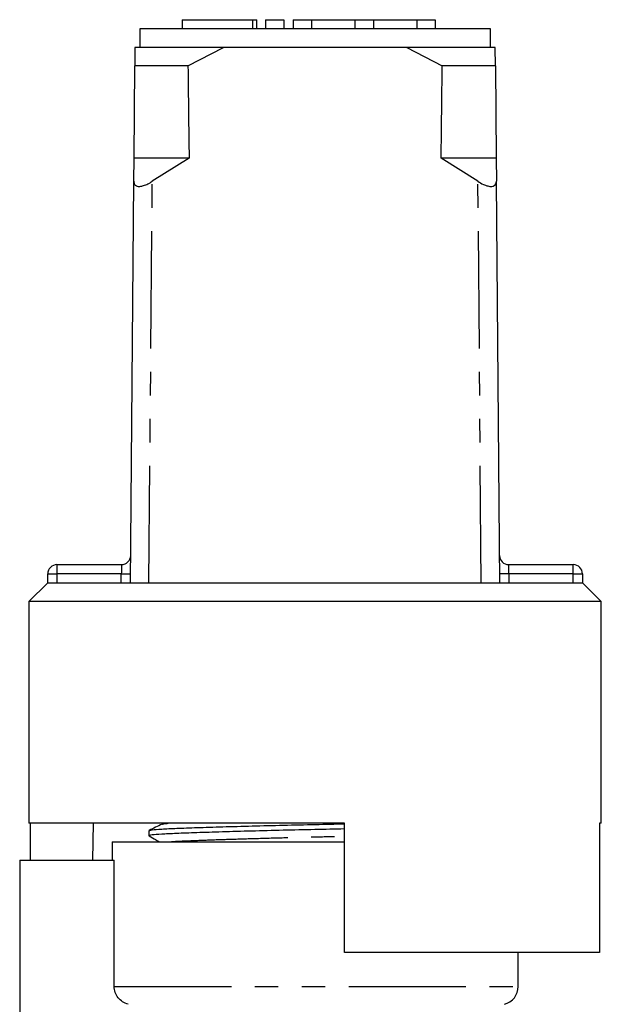
# Model space of a CAD drawing. Extents: x 145 to 262, y 52 to 278.
# Drawn here: x 175 to 206, y 225 to 278 of the extents above; entities that cross this region are included whole.
import ezdxf

# ---------------------------------------------------------------- set-up
doc = ezdxf.new("R2010")
doc.units = 0
doc.linetypes.add('PHANTOM', pattern=[12.7, 6.35, -1.27, 1.27, -1.27, 1.27, -1.27])
doc.layers.get('0').update_dxf_attribs({"linetype": 'CONTINUOUS'})

msp = doc.modelspace()

# ---------------------------------------------------------------- linework, layer by layer
at = {"color": 7, "linetype": 'CONTINUOUS'}
for p, q in [((183.407, 277.895), (183.407, 277.395)), ((183.407, 277.895), (187.209, 277.895)), ((187.209, 277.895), (187.449, 277.895)), ((187.449, 277.395), (187.449, 277.895)), ((187.909, 277.895), (187.909, 277.395)), ((187.909, 277.895), (188.909, 277.895)), ((188.909, 277.895), (188.909, 277.395)), ((189.409, 277.895), (189.409, 277.395)), ((189.409, 277.895), (190.409, 277.895)), ((190.409, 277.895), (190.409, 277.395)), ((190.409, 277.895), (192.757, 277.895)), ((192.757, 277.895), (192.757, 277.395)), ((192.757, 277.895), (193.757, 277.895)), ((193.757, 277.895), (193.757, 277.395)), ((193.757, 277.895), (196.105, 277.895)), ((196.105, 277.895), (196.105, 277.395)), ((196.105, 277.895), (197.105, 277.895)), ((197.105, 277.895), (197.105, 277.395)), ((181.104, 277.395), (181.104, 276.395)), ((200.104, 277.395), (181.104, 277.395)), ((200.104, 276.395), (200.104, 277.395)), ((180.846, 276.395), (180.837, 275.395)), ((185.636, 276.395), (180.846, 276.395)), ((183.718, 275.395), (185.636, 276.395)), ((195.572, 276.395), (185.636, 276.395)), ((195.572, 276.395), (197.49, 275.395)), ((200.362, 276.395), (195.572, 276.395)), ((200.371, 275.395), (200.362, 276.395)), ((180.796, 270.395), (180.837, 275.395)), ((183.718, 275.395), (180.837, 275.395)), ((200.371, 275.395), (197.49, 275.395)), ((200.371, 275.395), (200.412, 270.395)), ((180.785, 269.148), (180.796, 270.395)), ((183.778, 270.395), (180.796, 270.395)), ((183.778, 270.395), (181.785, 269.148)), ((199.423, 269.148), (197.43, 270.395)), ((200.412, 270.395), (197.43, 270.395)), ((200.412, 270.395), (200.423, 269.148)), ((180.604, 247.395), (180.785, 269.148)), ((200.604, 247.395), (200.423, 269.148)), ((176.623, 248.395), (180.116, 248.395)), ((201.091, 248.395), (204.585, 248.395)), ((176.123, 247.395), (176.123, 247.895)), ((205.085, 247.895), (205.085, 247.395)), ((176.104, 247.395), (175.104, 246.395)), ((176.123, 247.395), (176.104, 247.395)), ((205.085, 247.395), (176.123, 247.395)), ((205.104, 247.395), (205.085, 247.395)), ((206.104, 246.395), (205.104, 247.395)), ((175.104, 246.395), (175.104, 234.395)), ((190.604, 246.395), (175.104, 246.395)), ((206.104, 246.395), (190.604, 246.395)), ((206.104, 234.395), (206.104, 246.395)), ((192.204, 234.395), (175.104, 234.395)), ((175.187, 232.395), (175.187, 234.395)), ((178.583, 234.395), (178.548, 232.395)), ((181.604, 233.998), (181.604, 233.718)), ((192.204, 227.395), (192.204, 234.395)), ((206.104, 234.395), (206.005, 234.395)), ((206.005, 234.395), (206.005, 227.395)), ((179.604, 233.395), (179.604, 232.395)), ((179.604, 233.395), (190.604, 233.395)), ((190.604, 233.395), (192.204, 233.395)), ((174.604, 232.395), (174.604, 216.547)), ((174.604, 232.395), (179.721, 232.395)), ((179.721, 225.564), (179.721, 232.395)), ((206.005, 227.395), (192.204, 227.395)), ((201.604, 225.564), (201.604, 227.395))]:
    msp.add_line(p, q, dxfattribs=at)
at = {"color": 8, "linetype": 'PHANTOM'}
for p, q in [((187.209, 277.895), (187.209, 277.395)), ((181.604, 247.395), (181.785, 269.148)), ((199.604, 247.395), (199.423, 269.148)), ((176.623, 248.395), (176.623, 247.895)), ((204.585, 247.895), (204.585, 248.395)), ((176.123, 247.895), (176.623, 247.895)), ((180.108, 247.895), (176.623, 247.895)), ((176.623, 247.895), (176.623, 247.395)), ((180.104, 247.395), (180.108, 247.895)), ((201.1, 247.895), (201.104, 247.395)), ((204.585, 247.895), (201.1, 247.895)), ((204.585, 247.395), (204.585, 247.895)), ((204.585, 247.895), (205.085, 247.895)), ((179.721, 225.564), (201.604, 225.564))]:
    msp.add_line(p, q, dxfattribs=at)
at = {"color": 8, "linetype": 'PHANTOM', "flags": 128}
for points in [[(180.116, 248.395), (180.116, 248.386), (180.116, 248.357), (180.115, 248.311), (180.114, 248.249), (180.113, 248.173), (180.111, 248.087), (180.11, 247.993), (180.108, 247.895)], [(201.1, 247.895), (201.098, 247.982), (201.097, 248.066), (201.096, 248.145), (201.094, 248.217), (201.093, 248.278), (201.093, 248.328), (201.092, 248.365), (201.092, 248.388), (201.091, 248.395)], [(180.108, 247.895), (180.206, 247.895), (180.299, 247.894), (180.386, 247.893), (180.462, 247.893), (180.524, 247.892), (180.57, 247.892), (180.598, 247.891), (180.608, 247.891)], [(201.1, 247.895), (201.002, 247.895), (200.908, 247.894), (200.822, 247.893), (200.746, 247.893), (200.684, 247.892), (200.638, 247.892), (200.609, 247.891), (200.6, 247.891)]]:
    msp.add_lwpolyline(points, dxfattribs=at)
at = {"color": 7, "linetype": 'CONTINUOUS'}
for centre, radius, start, end in [((176.623, 247.895), 0.5, 90, 180), ((180.116, 248.895), 0.5, 270, 359.5225), ((201.091, 248.895), 0.5, 180.4775, 270), ((204.585, 247.895), 0.5, 0, 90), ((200.604, 225.564), 1, 284.4775, 0)]:
    msp.add_arc(centre, radius, start, end, dxfattribs=at)
for start_param, end_param in [(2.527496, 2.533573), (3.749612, 3.755689)]:
    msp.add_ellipse((190.604, 1447.395), major_axis=(0, 1434), ratio=0.008333, start_param=start_param, end_param=end_param, dxfattribs=at)
for points, knots in [([(180.785, 269.148), (180.792, 269.088), (180.805, 268.979), (180.924, 268.883), (181.1, 268.86), (181.316, 268.905), (181.55, 269.001), (181.704, 269.097), (181.785, 269.148)], [0, 0, 0, 0, 0.2008865, 0.3661806, 0.5323375, 0.6792885, 0.8298762, 1, 1, 1, 1]), ([(199.423, 269.148), (199.519, 269.088), (199.696, 268.979), (199.962, 268.883), (200.172, 268.86), (200.32, 268.905), (200.408, 269.001), (200.418, 269.097), (200.423, 269.148)], [0, 0, 0, 0, 0.2008865, 0.3661806, 0.5323375, 0.6792885, 0.8298762, 1, 1, 1, 1]), ([(192.204, 234.089), (191.667, 234.077), (190.558, 234.051), (188.844, 234.014), (187.14, 233.97), (185.55, 233.926), (184.17, 233.882), (183.063, 233.841), (182.233, 233.804), (181.739, 233.762), (181.543, 233.73), (181.628, 233.712), (181.644, 233.708)], [0, 0, 0, 0, 0.100552, 0.207386, 0.317747, 0.429583, 0.540676, 0.648894, 0.754741, 0.864139, 0.975726, 1, 1, 1, 1]), ([(182.314, 234.349), (182.198, 234.292), (181.965, 234.179), (181.733, 234.067), (181.616, 234.01)], [0, 0, 0, 0, 0.499964, 1, 1, 1, 1]), ([(181.651, 234.01), (181.68, 234.021), (181.747, 234.047), (182.256, 234.085), (183.075, 234.122), (184.19, 234.163), (185.573, 234.207), (187.166, 234.251), (188.871, 234.294), (190.576, 234.332), (191.676, 234.357), (192.204, 234.369)], [0, 0, 0, 0, 0.087718, 0.203442, 0.31541, 0.429886, 0.547404, 0.665707, 0.78245, 0.895463, 1, 1, 1, 1]), ([(181.613, 233.708), (181.731, 233.643), (181.918, 233.538), (182.105, 233.434), (182.174, 233.395)], [0, 0, 0, 0, 0.630328, 1, 1, 1, 1]), ([(180.48, 224.595), (180.267, 224.65), (180.071, 224.776), (179.797, 225.124), (179.721, 225.343), (179.721, 225.564)], [0, 0, 0, 0, 0.5, 0.5, 1, 1, 1, 1])]:
    msp.add_open_spline(points, degree=3, knots=knots, dxfattribs=at)
at = {"color": 8, "linetype": 'PHANTOM'}
for points, knots in [([(182.347, 234.349), (182.361, 234.36), (182.382, 234.376), (182.575, 234.391), (182.637, 234.395)], [0, 0, 0, 0, 0.674446, 1, 1, 1, 1]), ([(182.777, 233.395), (182.831, 233.401), (183.027, 233.419), (183.67, 233.448), (184.678, 233.489), (185.955, 233.533), (187.42, 233.577), (188.991, 233.62), (190.61, 233.659), (191.67, 233.685), (192.204, 233.698)], [0, 0, 0, 0, 0.050026, 0.181873, 0.316673, 0.455056, 0.594365, 0.731835, 0.864912, 1, 1, 1, 1])]:
    msp.add_open_spline(points, degree=3, knots=knots, dxfattribs=at)

doc.saveas('drawing.dxf')
